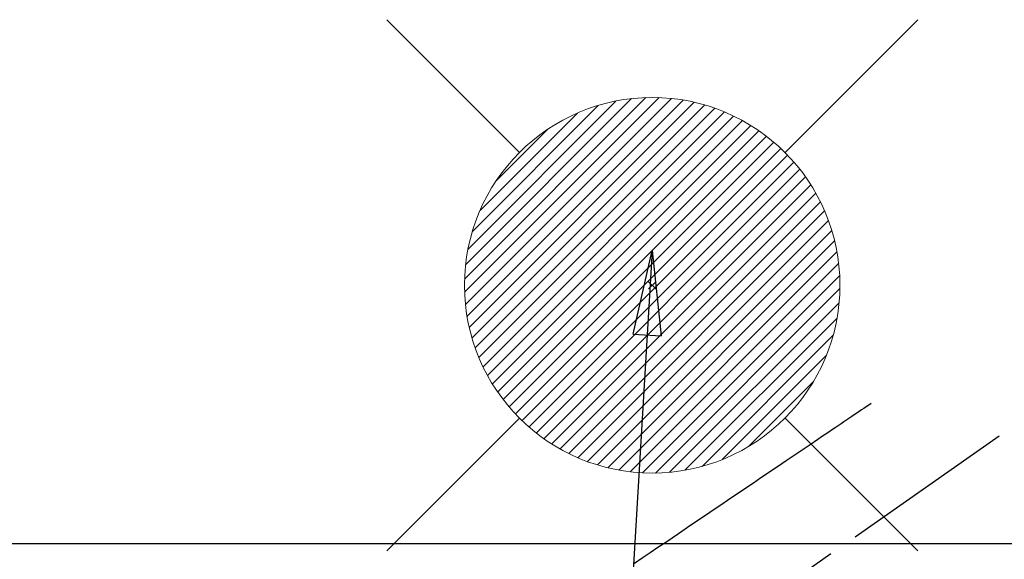
# Model space of a CAD drawing. Extents: x 28111 to 54267, y -21830 to -13430.
# Drawn here: x 43075 to 43285, y -14789 to -14674 of the extents above; entities that cross this region are included whole.
import ezdxf

# ---------------------------------------------------------------- set-up
doc = ezdxf.new("R2010")
doc.units = 0
doc.header["$LTSCALE"] = 50
doc.header["$MEASUREMENT"] = 0
doc.linetypes.add('CENTER2', pattern=[1.125, 0.75, -0.125, 0.125, -0.125])
doc.linetypes.add('HIDDEN', pattern=[0.375, 0.25, -0.125])
doc.layers.get('0').update_dxf_attribs({"linetype": 'CONTINUOUS'})
for name, color, linetype in [('126-甲板', 2, 'CONTINUOUS'), ('150-機器', 8, 'CONTINUOUS'), ('160-文字', 254, 'CONTINUOUS')]:
    doc.layers.add(name, color=color, linetype=linetype)
doc.styles.add('KH001', font='txt')
doc.dimstyles.new('KH1xx030', dxfattribs={"dimscale": 30, "dimtxt": 2, "dimasz": 0.6, "dimexe": 0.3, "dimexo": 1.2, "dimgap": 0.5, "dimtad": 3, "dimdec": 1, "dimdsep": 46, "dimlunit": 6, "dimtxsty": 'KH001', "dimblk": 'DOT', "dimcen": 1, "dimdle": 1, "dimclrd": 256, "dimclre": 256, "dimclrt": 256, "dimadec": 0, "dimazin": 0, "dimtfac": 1, "dimtdec": 1, "dimtix": 1, "dimtmove": 2, "dimatfit": 3, "dimldrblk": 'CLOSEDBLANK', "dimfxl": 1, "dimtolj": 1, "dimtzin": 0, "dimlwd": -1, "dimlwe": -1, "dimarcsym": 0})

# ---------------------------------------------------------------- blocks, each defined once
blk = doc.blocks.new('_ClosedBlank')
at = {"color": 0, "linetype": 'ByBlock', "lineweight": -2}
for p, q in [((-1, 0.167), (0, 0)), ((-1, 0.167), (-1, -0.167)), ((0, 0), (-1, -0.167))]:
    blk.add_line(p, q, dxfattribs=at)
blk = doc.blocks.new('_Dot')
at = {"color": 0, "linetype": 'ByBlock', "lineweight": -2}
blk.add_line((-0.5, 0), (-1, 0), dxfattribs=at)
at = {"color": 0, "linetype": 'ByBlock', "const_width": 0.5}
blk.add_lwpolyline([(-0.25, 0, 1), (0.25, 0, 1)], format="xyb", close=True, dxfattribs=at)

msp = doc.modelspace()

# ---------------------------------------------------------------- linework, layer by layer
at = {"layer": '126-甲板'}
msp.add_lwpolyline([(43719.52, -14785.36), (42939.52, -14785.36, 0.414214), (42929.52, -14795.36), (42929.52, -15210.36, 0.414214), (42939.52, -15220.36), (43719.52, -15220.36, 0.414214), (43729.52, -15210.36), (43729.52, -14795.36, 0.414214)], format="xyb", close=True, dxfattribs=at)
at = {"layer": '150-機器', "color": 13, "linetype": 'CENTER2'}
msp.add_line((43329.53, -14730.15), (43085.51, -14901.02), dxfattribs=at)
at = {"layer": '150-機器', "color": 13, "linetype": 'HIDDEN'}
msp.add_lwpolyline([(43256.17, -14755.46), (43255.66, -14755.81), (43255.14, -14756.15), (43254.63, -14756.5), (43254.12, -14756.84), (43253.61, -14757.19), (43253.1, -14757.53), (43252.59, -14757.88), (43252.08, -14758.22), (43251.65, -14758.52), (43251.22, -14758.81), (43250.78, -14759.1), (43250.35, -14759.39), (43249.75, -14759.8), (43249.14, -14760.21), (43248.54, -14760.62), (43247.94, -14761.02), (43247.16, -14761.55), (43246.39, -14762.07), (43245.62, -14762.59), (43244.84, -14763.11), (43243.16, -14764.25), (43241.47, -14765.4), (43239.78, -14766.54), (43238.1, -14767.68), (43237.14, -14768.32), (43236.19, -14768.96), (43235.24, -14769.61), (43234.29, -14770.25), (43232.7, -14771.33), (43231.11, -14772.4), (43229.51, -14773.48), (43227.92, -14774.55), (43226.74, -14775.36), (43225.55, -14776.16), (43224.36, -14776.96), (43223.18, -14777.76), (43220.48, -14779.58), (43217.79, -14781.4), (43215.1, -14783.22), (43212.4, -14785.04), (43210.73, -14786.17), (43209.06, -14787.3), (43207.39, -14788.43), (43205.72, -14789.57)], dxfattribs=at)
at = {"layer": '160-文字', "color": 4, "linetype": 'Continuous', "lineweight": 20}
for p, q in [((43152.96, -14673.72), (43181.25, -14702.01)), ((43237.82, -14702.01), (43266.1, -14673.72)), ((43169.55, -14728.95), (43208.19, -14690.31)), ((43169.56, -14731.77), (43211.01, -14690.32)), ((43169.74, -14734.41), (43213.65, -14690.5)), ((43169.77, -14725.9), (43205.14, -14690.53)), ((43170.08, -14736.9), (43216.14, -14690.84)), ((43170.29, -14722.56), (43201.8, -14691.05)), ((43170.55, -14739.26), (43218.5, -14691.31)), ((43171.14, -14741.51), (43220.75, -14691.89)), ((43171.22, -14718.8), (43198.04, -14691.98)), ((43171.83, -14743.64), (43222.89, -14692.59)), ((43172.61, -14745.69), (43224.93, -14693.37)), ((43172.85, -14714.33), (43193.58, -14693.61)), ((43173.49, -14747.64), (43226.88, -14694.25)), ((43174.45, -14749.51), (43228.75, -14695.21)), ((43175.49, -14751.29), (43230.54, -14696.25)), ((43176.24, -14708.12), (43187.36, -14697)), ((43176.61, -14753.01), (43232.25, -14697.37)), ((43177.8, -14754.64), (43233.88, -14698.56)), ((43179.06, -14756.21), (43235.45, -14699.82)), ((43180.4, -14757.7), (43236.94, -14701.16)), ((43181.8, -14759.12), (43238.36, -14702.56)), ((43183.28, -14760.47), (43239.71, -14704.04)), ((43184.83, -14761.75), (43240.99, -14705.59)), ((43186.45, -14762.96), (43242.2, -14707.21)), ((43188.15, -14764.09), (43243.33, -14708.91)), ((43189.92, -14765.15), (43244.39, -14710.68)), ((43191.77, -14766.13), (43245.37, -14712.53)), ((43193.7, -14767.02), (43246.27, -14714.46)), ((43195.72, -14767.83), (43247.07, -14716.48)), ((43197.84, -14768.54), (43247.78, -14718.6)), ((43200.06, -14769.15), (43248.39, -14720.82)), ((43202.39, -14769.65), (43248.89, -14723.15)), ((43204.85, -14770.02), (43249.26, -14725.61)), ((43207.46, -14770.24), (43249.48, -14728.22)), ((43210.31, -14729.52), (43208.76, -14731.06)), ((43208.76, -14729.52), (43210.31, -14731.06)), ((43210.24, -14770.28), (43249.53, -14731)), ((43213.23, -14770.12), (43249.36, -14733.99)), ((43216.5, -14769.68), (43248.92, -14737.26)), ((43220.16, -14768.85), (43248.09, -14740.92)), ((43224.42, -14767.42), (43246.66, -14745.18)), ((43230.02, -14764.64), (43243.88, -14750.78)), ((43152.96, -14786.86), (43181.25, -14758.57)), ((43237.82, -14758.57), (43266.1, -14786.86))]:
    msp.add_line(p, q, dxfattribs=at)
msp.add_circle((43209.53, -14730.29), 40, dxfattribs=at)

# ---------------------------------------------------------------- leaders
at = {"layer": '160-文字', "annotation_type": 0, "has_hookline": 1, "hookline_direction": 1}
for points, text_width in [([(43889.52, -14710.36), (43563.77, -16763.62), (43545.77, -16763.62)], 1240.2), ([(44159.52, -14714.3), (43790.77, -17134.47), (43772.77, -17134.47)], 924.97), ([(43209.53, -14722.91), (43108.17, -16426.82), (43090.17, -16426.82)], 963.96)]:
    msp.add_leader(points, dimstyle='KH1xx030', override={"dimgap": 0.5, "dimtad": 1}, dxfattribs=dict(at, text_width=text_width))
at = {"layer": '160-文字'}
msp.add_leader([(43449.53, -14730.29), (43108.17, -16426.82)], dimstyle='KH1xx030', override={"dimgap": 0.5, "dimtad": 1}, dxfattribs=at)

doc.saveas('drawing.dxf')
